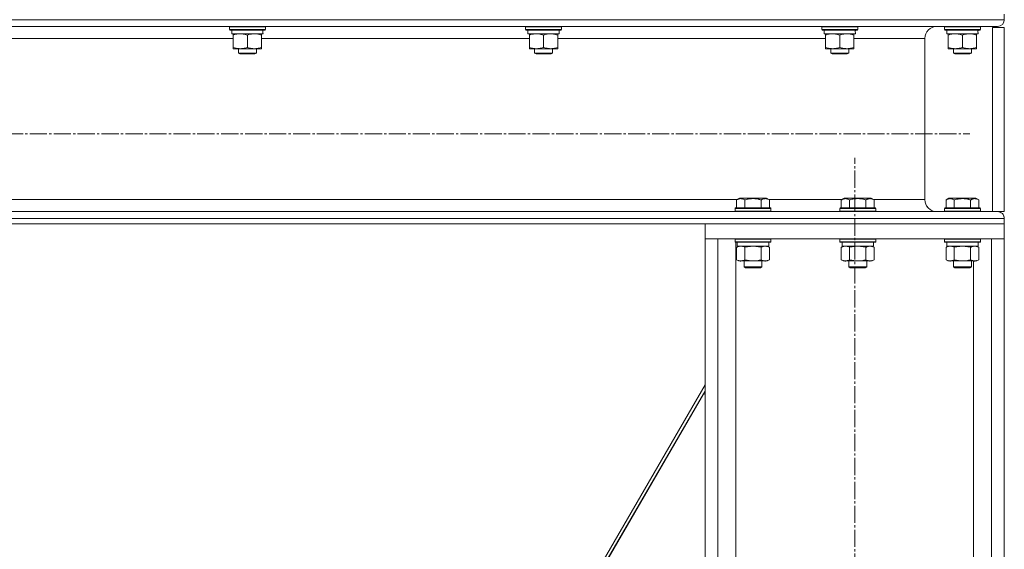
# Model space of a CAD drawing. Units: millimetres. Extents: x 0 to 21648, y -7 to 14850.
# Drawn here: x 11236 to 11895, y 8223 to 8577 of the extents above; entities that cross this region are included whole.
import ezdxf

# ---------------------------------------------------------------- set-up
doc = ezdxf.new("R2010")
doc.units = ezdxf.units.MM
doc.linetypes.add('K5LT_AXLED', pattern=[16, 11.5, -1.5, 1.5, -1.5])
doc.linetypes.add('K5LT_THIN', pattern=[0])
for name, color, linetype, true_color in [('OSI', 2, 'Continuous', 0xffff00), ('R', 1, 'Continuous', 0xff0000), ('WELDING', 7, 'Continuous', 0xffffff)]:
    doc.layers.add(name, color=color, linetype=linetype, true_color=true_color)

msp = doc.modelspace()

# ---------------------------------------------------------------- linework, layer by layer
at = {"layer": 'OSI', "color": 30, "linetype": 'K5LT_AXLED', "lineweight": 13, "true_color": 0xff8000}
for p, q in [((9611.01, 8500.21), (11871.51, 8500.21)), ((11794.51, 5920.21), (11794.51, 8484.21))]:
    msp.add_line(p, q, dxfattribs=at)
at = {"layer": 'R', "color": 7, "linetype": 'K5LT_THIN', "lineweight": 13}
for p, q in [((9592.51, 8576.61), (11894.51, 8576.61)), ((11894.51, 8580.21), (11894.51, 8576.61)), ((11894.51, 8580.21), (11894.51, 8576.61)), ((9597.01, 8572.11), (11890.01, 8572.11)), ((11376.51, 8571.91), (11376.62, 8572.11)), ((11376.51, 8571.91), (11376.51, 8570.01)), ((11400.51, 8571.91), (11376.51, 8571.91)), ((11400.51, 8570.01), (11376.51, 8570.01)), ((11376.51, 8570.01), (11376.68, 8569.71)), ((11400.51, 8570.01), (11400.33, 8569.71)), ((11400.51, 8571.91), (11400.39, 8572.11)), ((11400.51, 8571.91), (11400.51, 8570.01)), ((11574.51, 8571.91), (11574.62, 8572.11)), ((11574.51, 8571.91), (11574.51, 8570.01)), ((11598.51, 8571.91), (11574.51, 8571.91)), ((11598.51, 8570.01), (11574.51, 8570.01)), ((11574.51, 8570.01), (11574.68, 8569.71)), ((11598.51, 8570.01), (11598.33, 8569.71)), ((11598.51, 8571.91), (11598.39, 8572.11)), ((11598.51, 8571.91), (11598.51, 8570.01)), ((11772.51, 8571.91), (11772.62, 8572.11)), ((11772.51, 8571.91), (11772.51, 8570.01)), ((11796.51, 8571.91), (11772.51, 8571.91)), ((11796.51, 8570.01), (11772.51, 8570.01)), ((11772.51, 8570.01), (11772.68, 8569.71)), ((11796.51, 8570.01), (11796.33, 8569.71)), ((11796.51, 8571.91), (11796.39, 8572.11)), ((11796.51, 8571.91), (11796.51, 8570.01)), ((11890.01, 8572.11), (11849.41, 8572.11)), ((11854.51, 8571.91), (11854.62, 8572.11)), ((11854.51, 8571.91), (11854.51, 8570.01)), ((11878.51, 8571.91), (11854.51, 8571.91)), ((11878.51, 8570.01), (11854.51, 8570.01)), ((11854.51, 8570.01), (11854.68, 8569.71)), ((11878.51, 8570.01), (11878.33, 8569.71)), ((11878.51, 8570.01), (11878.33, 8569.71)), ((11878.51, 8570.01), (11878.33, 8569.71)), ((11878.51, 8571.91), (11878.39, 8572.11)), ((11878.51, 8571.91), (11878.39, 8572.11)), ((11878.51, 8571.91), (11878.39, 8572.11)), ((11878.51, 8571.91), (11878.51, 8570.01)), ((11878.51, 8571.91), (11878.51, 8570.01)), ((11878.51, 8571.91), (11878.51, 8570.01)), ((11894.51, 8571.31), (11886.51, 8571.31)), ((11886.51, 8448.31), (11886.51, 8571.31)), ((11894.51, 8448.31), (11894.51, 8571.31)), ((11894.51, 8571.31), (11894.51, 8571.31)), ((11894.51, 8448.31), (11894.51, 8571.31)), ((11200.01, 8564.11), (11379.01, 8564.11)), ((11400.33, 8569.71), (11376.68, 8569.71)), ((11378.01, 8569.71), (11378.01, 8567.21)), ((11398.96, 8567.21), (11378.01, 8567.21)), ((11379.01, 8566.36), (11379.01, 8567.21)), ((11379.01, 8566.36), (11379.01, 8558.05)), ((11388.51, 8566.36), (11388.51, 8558.05)), ((11398.01, 8567.21), (11398.01, 8566.36)), ((11398.01, 8566.36), (11398.01, 8558.05)), ((11398.01, 8564.11), (11577.01, 8564.11)), ((11398.87, 8568.58), (11398.94, 8569.71)), ((11598.33, 8569.71), (11574.68, 8569.71)), ((11576.01, 8569.71), (11576.01, 8567.21)), ((11596.96, 8567.21), (11576.01, 8567.21)), ((11577.01, 8566.36), (11577.01, 8567.21)), ((11577.01, 8566.36), (11577.01, 8558.05)), ((11586.51, 8566.36), (11586.51, 8558.05)), ((11596.01, 8567.21), (11596.01, 8566.36)), ((11596.01, 8566.36), (11596.01, 8558.05)), ((11596.01, 8564.11), (11775.01, 8564.11)), ((11596.87, 8568.58), (11596.94, 8569.71)), ((11796.33, 8569.71), (11772.68, 8569.71)), ((11774.01, 8569.71), (11774.01, 8567.21)), ((11794.96, 8567.21), (11774.01, 8567.21)), ((11775.01, 8566.36), (11775.01, 8567.21)), ((11775.01, 8566.36), (11775.01, 8558.05)), ((11784.51, 8566.36), (11784.51, 8558.05)), ((11794.01, 8567.21), (11794.01, 8566.36)), ((11794.01, 8566.36), (11794.01, 8558.05)), ((11794.01, 8564.11), (11841.41, 8564.11)), ((11794.87, 8568.58), (11794.94, 8569.71)), ((11841.41, 8564.11), (11841.41, 8456.31)), ((11841.41, 8564.11), (11841.41, 8456.31)), ((11841.41, 8564.11), (11841.41, 8456.31)), ((11878.33, 8569.71), (11854.68, 8569.71)), ((11856.01, 8569.71), (11856.01, 8567.21)), ((11876.96, 8567.21), (11856.01, 8567.21)), ((11857.01, 8566.36), (11857.01, 8567.21)), ((11857.01, 8566.36), (11857.01, 8558.05)), ((11866.51, 8566.36), (11866.51, 8558.05)), ((11876.01, 8567.21), (11876.01, 8566.36)), ((11876.01, 8567.21), (11876.01, 8566.36)), ((11876.01, 8567.21), (11876.01, 8566.36)), ((11876.01, 8566.36), (11876.01, 8558.05)), ((11876.01, 8566.36), (11876.01, 8558.05)), ((11876.01, 8566.36), (11876.01, 8558.05)), ((11876.87, 8568.58), (11876.94, 8569.71)), ((11876.87, 8568.58), (11876.94, 8569.71)), ((11876.87, 8568.58), (11876.94, 8569.71)), ((11876.96, 8567.21), (11876.87, 8568.58)), ((11876.96, 8567.21), (11876.87, 8568.58)), ((11379.01, 8557.21), (11379.01, 8558.05)), ((11398.01, 8557.21), (11379.01, 8557.21)), ((11382.51, 8557.21), (11382.51, 8554.28)), ((11394.51, 8557.21), (11394.51, 8554.28)), ((11398.01, 8558.05), (11398.01, 8557.21)), ((11577.01, 8557.21), (11577.01, 8558.05)), ((11596.01, 8557.21), (11577.01, 8557.21)), ((11580.51, 8557.21), (11580.51, 8554.28)), ((11592.51, 8557.21), (11592.51, 8554.28)), ((11596.01, 8558.05), (11596.01, 8557.21)), ((11775.01, 8557.21), (11775.01, 8558.05)), ((11794.01, 8557.21), (11775.01, 8557.21)), ((11778.51, 8557.21), (11778.51, 8554.28)), ((11790.51, 8557.21), (11790.51, 8554.28)), ((11794.01, 8558.05), (11794.01, 8557.21)), ((11857.01, 8557.21), (11857.01, 8558.05)), ((11876.01, 8557.21), (11857.01, 8557.21)), ((11860.51, 8557.21), (11860.51, 8554.28)), ((11872.51, 8557.21), (11872.51, 8554.28)), ((11872.51, 8557.21), (11872.51, 8554.28)), ((11872.51, 8557.21), (11872.51, 8554.28)), ((11876.01, 8558.05), (11876.01, 8557.21)), ((11876.01, 8558.05), (11876.01, 8557.21)), ((11876.01, 8558.05), (11876.01, 8557.21)), ((11394.51, 8554.28), (11382.51, 8554.28)), ((11382.51, 8554.28), (11383.51, 8553.71)), ((11393.51, 8553.71), (11383.51, 8553.71)), ((11394.51, 8554.28), (11393.51, 8553.71)), ((11592.51, 8554.28), (11580.51, 8554.28)), ((11580.51, 8554.28), (11581.51, 8553.71)), ((11591.51, 8553.71), (11581.51, 8553.71)), ((11592.51, 8554.28), (11591.51, 8553.71)), ((11790.51, 8554.28), (11778.51, 8554.28)), ((11778.51, 8554.28), (11779.51, 8553.71)), ((11789.51, 8553.71), (11779.51, 8553.71)), ((11790.51, 8554.28), (11789.51, 8553.71)), ((11872.51, 8554.28), (11860.51, 8554.28)), ((11860.51, 8554.28), (11861.51, 8553.71)), ((11871.51, 8553.71), (11861.51, 8553.71)), ((11872.51, 8554.28), (11871.51, 8553.71)), ((11872.51, 8554.28), (11871.51, 8553.71)), ((11872.51, 8554.28), (11871.51, 8553.71)), ((9771.21, 8456.31), (11715.8, 8456.31)), ((11715.54, 8456.15), (11717.53, 8457.31)), ((11715.54, 8456.15), (11715.54, 8450.81)), ((11726.51, 8457.31), (11717.53, 8457.31)), ((11721.02, 8456.15), (11721.02, 8450.81)), ((11735.48, 8457.31), (11726.51, 8457.31)), ((11731.99, 8456.15), (11731.99, 8450.81)), ((11737.47, 8456.15), (11735.48, 8457.31)), ((11737.21, 8456.31), (11785.8, 8456.31)), ((11737.47, 8456.15), (11737.47, 8450.81)), ((11785.54, 8456.15), (11787.53, 8457.31)), ((11785.54, 8456.15), (11785.54, 8450.81)), ((11796.51, 8457.31), (11787.53, 8457.31)), ((11791.02, 8456.15), (11791.02, 8450.81)), ((11805.48, 8457.31), (11796.51, 8457.31)), ((11801.99, 8456.15), (11801.99, 8450.81)), ((11807.47, 8456.15), (11805.48, 8457.31)), ((11807.21, 8456.31), (11841.41, 8456.31)), ((11807.47, 8456.15), (11807.47, 8450.81)), ((11855.54, 8456.15), (11857.53, 8457.31)), ((11855.54, 8456.15), (11855.54, 8450.81)), ((11866.51, 8457.31), (11857.53, 8457.31)), ((11861.02, 8456.15), (11861.02, 8450.81)), ((11875.48, 8457.31), (11866.51, 8457.31)), ((11871.99, 8456.15), (11871.99, 8450.81)), ((11877.47, 8456.15), (11875.48, 8457.31)), ((11877.47, 8456.15), (11875.48, 8457.31)), ((11877.47, 8456.15), (11875.48, 8457.31)), ((11877.47, 8456.15), (11877.47, 8450.81)), ((11877.47, 8456.15), (11877.47, 8450.81)), ((11877.47, 8456.15), (11877.47, 8450.81)), ((9597.01, 8448.31), (11890.01, 8448.31)), ((11714.51, 8450.51), (11714.68, 8450.81)), ((11714.51, 8450.51), (11714.51, 8448.61)), ((11726.51, 8450.51), (11714.51, 8450.51)), ((11714.51, 8448.61), (11714.68, 8448.31)), ((11726.51, 8448.61), (11714.51, 8448.61)), ((11726.51, 8450.81), (11714.68, 8450.81)), ((11726.51, 8448.31), (11714.68, 8448.31)), ((11738.33, 8450.81), (11726.51, 8450.81)), ((11738.51, 8450.51), (11726.51, 8450.51)), ((11738.51, 8448.61), (11726.51, 8448.61)), ((11738.33, 8448.31), (11726.51, 8448.31)), ((11738.51, 8450.51), (11738.33, 8450.81)), ((11738.51, 8448.61), (11738.33, 8448.31)), ((11738.51, 8450.51), (11738.51, 8448.61)), ((11784.51, 8450.51), (11784.68, 8450.81)), ((11784.51, 8450.51), (11784.51, 8448.61)), ((11796.51, 8450.51), (11784.51, 8450.51)), ((11784.51, 8448.61), (11784.68, 8448.31)), ((11796.51, 8448.61), (11784.51, 8448.61)), ((11796.51, 8450.81), (11784.68, 8450.81)), ((11796.51, 8448.31), (11784.68, 8448.31)), ((11808.33, 8450.81), (11796.51, 8450.81)), ((11808.51, 8450.51), (11796.51, 8450.51)), ((11808.51, 8448.61), (11796.51, 8448.61)), ((11808.33, 8448.31), (11796.51, 8448.31)), ((11808.51, 8450.51), (11808.33, 8450.81)), ((11808.51, 8448.61), (11808.33, 8448.31)), ((11808.51, 8450.51), (11808.51, 8448.61)), ((11849.41, 8448.31), (11854.68, 8448.31)), ((11854.51, 8450.51), (11854.68, 8450.81)), ((11854.51, 8450.51), (11854.51, 8448.61)), ((11866.51, 8450.51), (11854.51, 8450.51)), ((11854.51, 8448.61), (11854.68, 8448.31)), ((11866.51, 8448.61), (11854.51, 8448.61)), ((11866.51, 8450.81), (11854.68, 8450.81)), ((11866.51, 8448.31), (11854.68, 8448.31)), ((11878.33, 8450.81), (11866.51, 8450.81)), ((11878.51, 8450.51), (11866.51, 8450.51)), ((11878.51, 8448.61), (11866.51, 8448.61)), ((11874.87, 8448.31), (11866.51, 8448.31)), ((11874.87, 8448.31), (11890.01, 8448.31)), ((11878.51, 8450.51), (11878.33, 8450.81)), ((11878.51, 8450.51), (11878.33, 8450.81)), ((11878.51, 8450.51), (11878.33, 8450.81)), ((11878.51, 8448.61), (11878.33, 8448.31)), ((11878.51, 8448.61), (11878.33, 8448.31)), ((11878.51, 8448.61), (11878.33, 8448.31)), ((11878.51, 8450.51), (11878.51, 8448.61)), ((11878.51, 8450.51), (11878.51, 8448.61)), ((11878.51, 8450.51), (11878.51, 8448.61)), ((11894.51, 8448.31), (11890.01, 8448.31)), ((11894.51, 8448.31), (11894.51, 8448.31)), ((9592.51, 8443.81), (11894.51, 8443.81)), ((9592.51, 8440.21), (11894.51, 8440.21)), ((11894.51, 8440.21), (11694.51, 8440.21)), ((11694.51, 8440.21), (11694.51, 8430.21)), ((11894.51, 8443.81), (11894.51, 8440.21)), ((11894.51, 8443.81), (11894.51, 8440.21)), ((11894.51, 8443.81), (11894.51, 8440.21)), ((11894.51, 8440.21), (11894.51, 8440.21)), ((11894.51, 8430.21), (11894.51, 8440.21)), ((11894.51, 8440.21), (11894.51, 8430.21)), ((11694.51, 8430.21), (11694.51, 5930.21)), ((11694.51, 8430.21), (11703.01, 8430.21)), ((11894.51, 8430.21), (11694.51, 8430.21)), ((11703.01, 8430.21), (11703.01, 5930.21)), ((11714.51, 8430.01), (11714.62, 8430.21)), ((11714.51, 8430.01), (11714.51, 8428.11)), ((11726.51, 8430.01), (11714.51, 8430.01)), ((11714.51, 8428.11), (11714.68, 8427.81)), ((11726.51, 8428.11), (11714.51, 8428.11)), ((11726.51, 8427.81), (11714.68, 8427.81)), ((11715.01, 8427.81), (11715.01, 7041.17)), ((11715.54, 8424.46), (11717.01, 8425.31)), ((11716.01, 8427.81), (11716.01, 8425.31)), ((11737.01, 8425.31), (11716.01, 8425.31)), ((11738.51, 8430.01), (11726.51, 8430.01)), ((11738.51, 8428.11), (11726.51, 8428.11)), ((11738.33, 8427.81), (11726.51, 8427.81)), ((11737.47, 8424.46), (11736.01, 8425.31)), ((11737.01, 8427.81), (11737.01, 8425.31)), ((11738.51, 8428.11), (11738.33, 8427.81)), ((11738.51, 8430.01), (11738.39, 8430.21)), ((11738.51, 8430.01), (11738.51, 8428.11)), ((11784.51, 8430.01), (11784.62, 8430.21)), ((11784.51, 8430.01), (11784.51, 8428.11)), ((11796.51, 8430.01), (11784.51, 8430.01)), ((11784.51, 8428.11), (11784.68, 8427.81)), ((11796.51, 8428.11), (11784.51, 8428.11)), ((11796.51, 8427.81), (11784.68, 8427.81)), ((11785.54, 8424.46), (11787.01, 8425.31)), ((11786.01, 8427.81), (11786.01, 8425.31)), ((11807.01, 8425.31), (11786.01, 8425.31)), ((11808.51, 8430.01), (11796.51, 8430.01)), ((11808.51, 8428.11), (11796.51, 8428.11)), ((11808.33, 8427.81), (11796.51, 8427.81)), ((11807.47, 8424.46), (11806.01, 8425.31)), ((11807.01, 8427.81), (11807.01, 8425.31)), ((11808.51, 8428.11), (11808.33, 8427.81)), ((11808.51, 8430.01), (11808.39, 8430.21)), ((11808.51, 8430.01), (11808.51, 8428.11)), ((11854.51, 8430.01), (11854.62, 8430.21)), ((11854.51, 8430.01), (11854.51, 8428.11)), ((11866.51, 8430.01), (11854.51, 8430.01)), ((11854.51, 8428.11), (11854.68, 8427.81)), ((11866.51, 8428.11), (11854.51, 8428.11)), ((11866.51, 8427.81), (11854.68, 8427.81)), ((11855.54, 8424.46), (11857.01, 8425.31)), ((11856.01, 8427.81), (11856.01, 8425.31)), ((11877.01, 8425.31), (11856.01, 8425.31)), ((11878.51, 8430.01), (11866.51, 8430.01)), ((11878.51, 8428.11), (11866.51, 8428.11)), ((11878.33, 8427.81), (11866.51, 8427.81)), ((11877.47, 8424.46), (11876.01, 8425.31)), ((11877.01, 8427.81), (11877.01, 8425.31)), ((11878.51, 8428.11), (11878.33, 8427.81)), ((11878.51, 8430.01), (11878.39, 8430.21)), ((11878.51, 8430.01), (11878.51, 8428.11)), ((11886.01, 8430.21), (11886.01, 5930.21)), ((11886.01, 8430.21), (11894.51, 8430.21)), ((11894.51, 8430.21), (11894.51, 5930.21)), ((11894.51, 8430.21), (11894.51, 5930.21)), ((11894.51, 8430.21), (11894.51, 8430.21)), ((11715.54, 8424.46), (11715.54, 8416.15)), ((11721.02, 8424.46), (11721.02, 8416.15)), ((11731.99, 8424.46), (11731.99, 8416.15)), ((11737.47, 8424.46), (11737.47, 8416.15)), ((11785.54, 8424.46), (11785.54, 8416.15)), ((11791.02, 8424.46), (11791.02, 8416.15)), ((11801.99, 8424.46), (11801.99, 8416.15)), ((11807.47, 8424.46), (11807.47, 8416.15)), ((11855.54, 8424.46), (11855.54, 8416.15)), ((11861.02, 8424.46), (11861.02, 8416.15)), ((11871.99, 8424.46), (11871.99, 8416.15)), ((11877.47, 8424.46), (11877.47, 8416.15)), ((11715.54, 8416.15), (11717.01, 8415.31)), ((11726.51, 8415.31), (11717.01, 8415.31)), ((11720.51, 8415.31), (11720.51, 8411.38)), ((11736.01, 8415.31), (11726.51, 8415.31)), ((11732.51, 8415.31), (11732.51, 8411.38)), ((11737.47, 8416.15), (11736.01, 8415.31)), ((11785.54, 8416.15), (11787.01, 8415.31)), ((11796.51, 8415.31), (11787.01, 8415.31)), ((11790.51, 8415.31), (11790.51, 8411.38)), ((11806.01, 8415.31), (11796.51, 8415.31)), ((11802.51, 8415.31), (11802.51, 8411.38)), ((11807.47, 8416.15), (11806.01, 8415.31)), ((11855.54, 8416.15), (11857.01, 8415.31)), ((11866.51, 8415.31), (11857.01, 8415.31)), ((11860.51, 8415.31), (11860.51, 8411.38)), ((11876.01, 8415.31), (11866.51, 8415.31)), ((11872.51, 8415.31), (11872.51, 8411.38)), ((11874.01, 8415.31), (11874.01, 5930.21)), ((11877.47, 8416.15), (11876.01, 8415.31)), ((11720.51, 8411.38), (11721.51, 8410.81)), ((11726.51, 8411.38), (11720.51, 8411.38)), ((11726.51, 8410.81), (11721.51, 8410.81)), ((11732.51, 8411.38), (11726.51, 8411.38)), ((11731.51, 8410.81), (11726.51, 8410.81)), ((11732.51, 8411.38), (11731.51, 8410.81)), ((11790.51, 8411.38), (11791.51, 8410.81)), ((11796.51, 8411.38), (11790.51, 8411.38)), ((11796.51, 8410.81), (11791.51, 8410.81)), ((11802.51, 8411.38), (11796.51, 8411.38)), ((11801.51, 8410.81), (11796.51, 8410.81)), ((11802.51, 8411.38), (11801.51, 8410.81)), ((11860.51, 8411.38), (11861.51, 8410.81)), ((11866.51, 8411.38), (11860.51, 8411.38)), ((11866.51, 8410.81), (11861.51, 8410.81)), ((11872.51, 8411.38), (11866.51, 8411.38)), ((11871.51, 8410.81), (11866.51, 8410.81)), ((11872.51, 8411.38), (11871.51, 8410.81)), ((11694.51, 8332.47), (11353.52, 7745.19)), ((11694.51, 8328.27), (11360.66, 7753.28)), ((11360.66, 7753.28), (11694.51, 8328.27)), ((11693.51, 8326.55), (11628.23, 8214.13)), ((11694.51, 8325.98), (11693.51, 8326.55))]:
    msp.add_line(p, q, dxfattribs=at)
for centre, major_axis, ratio, start_param, end_param in [((11890.01, 8576.61), (0, 4.5), 1, 3.141593, 4.712389), ((11890.01, 8576.61), (0, -4.5), 1, 0, 1.570796), ((11849.41, 8564.11), (0, 8), 1, 0, 1.570796), ((11849.41, 8564.11), (0, -8), 1, 3.141593, 4.712389), ((11388.51, 8565.03), (0, -22.52), 0.466308, 1.667355, 1.779747), ((11586.51, 8565.03), (0, -22.52), 0.466308, 1.667355, 1.779747), ((11784.51, 8565.03), (0, -22.52), 0.466308, 1.667355, 1.779747), ((11866.51, 8565.03), (0, -22.52), 0.466308, 1.667355, 1.779747), ((11849.41, 8456.31), (0, 8), 1, 1.570796, 3.141593), ((11849.41, 8456.31), (0, -8), 1, 4.712389, 6.283185), ((11890.01, 8443.81), (0, 4.5), 1, 4.712389, 6.283185), ((11890.01, 8443.81), (0, -4.5), 1, 1.570796, 3.141593)]:
    msp.add_ellipse(centre, major_axis=major_axis, ratio=ratio, start_param=start_param, end_param=end_param, dxfattribs=at)
at = {"layer": 'WELDING', "color": 7, "linetype": 'K5LT_THIN', "lineweight": 13}
for p, q in [((11878.51, 8571.91), (11878.51, 8571.91)), ((11878.51, 8571.91), (11878.51, 8571.91)), ((11878.51, 8570.01), (11878.51, 8570.01)), ((11878.51, 8570.01), (11878.51, 8570.01)), ((11876.01, 8566.36), (11876.01, 8566.36)), ((11876.01, 8566.36), (11876.01, 8566.36)), ((11876.96, 8567.21), (11876.96, 8567.21)), ((11876.96, 8567.21), (11876.96, 8567.21)), ((11878.33, 8569.71), (11878.33, 8569.71)), ((11878.33, 8569.71), (11878.33, 8569.71)), ((11876.01, 8558.05), (11876.01, 8558.05)), ((11876.01, 8558.05), (11876.01, 8558.05)), ((11876.01, 8557.21), (11876.01, 8557.21)), ((11876.01, 8557.21), (11876.01, 8557.21)), ((11871.51, 8553.71), (11871.51, 8553.71)), ((11871.51, 8553.71), (11871.51, 8553.71)), ((11872.51, 8554.28), (11872.51, 8554.28)), ((11872.51, 8554.28), (11872.51, 8554.28)), ((11875.48, 8457.31), (11875.48, 8457.31)), ((11877.47, 8456.15), (11877.46, 8456.16)), ((11877.47, 8456.15), (11877.47, 8456.15)), ((11878.33, 8450.81), (11878.33, 8450.81)), ((11878.51, 8450.51), (11878.51, 8450.51)), ((11878.51, 8448.61), (11878.51, 8448.61)), ((11726.51, 8425.31), (11721.09, 8424.48)), ((11731.99, 8424.46), (11726.51, 8425.31)), ((11737.47, 8424.46), (11734.73, 8425.31)), ((11796.51, 8425.31), (11791.09, 8424.48)), ((11801.99, 8424.46), (11796.51, 8425.31)), ((11807.47, 8424.46), (11804.73, 8425.31)), ((11866.51, 8425.31), (11861.09, 8424.48)), ((11871.99, 8424.46), (11866.51, 8425.31)), ((11877.47, 8424.46), (11874.73, 8425.31)), ((11721.09, 8424.48), (11721.02, 8424.46)), ((11791.09, 8424.48), (11791.02, 8424.46)), ((11861.09, 8424.48), (11861.02, 8424.46)), ((11693.51, 8326.55), (11694.51, 8328.27))]:
    msp.add_line(p, q, dxfattribs=at)
for points, knots in [([(11383.76, 8567.21), (11383.54, 8567.21), (11383.11, 8567.19), (11382.46, 8567.14), (11381.83, 8567.06), (11381.03, 8566.92), (11380.09, 8566.7), (11379.36, 8566.47), (11379.01, 8566.36)], [0, 0, 0, 0, 1.192024, 2.404251, 3.60809, 4.765234, 6.955738, 9, 9, 9, 9]), ([(11388.51, 8566.36), (11388.01, 8566.52), (11387.25, 8566.75), (11386.28, 8566.96), (11385.61, 8567.07), (11384.99, 8567.15), (11384.37, 8567.19), (11383.96, 8567.21), (11383.76, 8567.21)], [0, 0, 0, 0, 2.905563, 4.375924, 5.511195, 6.679161, 7.850161, 9, 9, 9, 9]), ([(11393.26, 8567.21), (11393.04, 8567.21), (11392.61, 8567.19), (11391.96, 8567.14), (11391.33, 8567.06), (11390.53, 8566.92), (11389.59, 8566.7), (11388.86, 8566.47), (11388.51, 8566.36)], [0, 0, 0, 0, 1.192024, 2.404251, 3.60809, 4.765234, 6.955738, 9, 9, 9, 9]), ([(11398.01, 8566.36), (11397.51, 8566.52), (11396.75, 8566.75), (11395.78, 8566.96), (11395.11, 8567.07), (11394.49, 8567.15), (11393.87, 8567.19), (11393.46, 8567.21), (11393.26, 8567.21)], [0, 0, 0, 0, 2.905563, 4.375924, 5.511195, 6.679161, 7.850161, 9, 9, 9, 9]), ([(11581.76, 8567.21), (11581.54, 8567.21), (11581.11, 8567.19), (11580.46, 8567.14), (11579.83, 8567.06), (11579.03, 8566.92), (11578.09, 8566.7), (11577.36, 8566.47), (11577.01, 8566.36)], [0, 0, 0, 0, 1.192024, 2.404251, 3.60809, 4.765234, 6.955738, 9, 9, 9, 9]), ([(11586.51, 8566.36), (11586.01, 8566.52), (11585.25, 8566.75), (11584.28, 8566.96), (11583.61, 8567.07), (11582.99, 8567.15), (11582.37, 8567.19), (11581.96, 8567.21), (11581.76, 8567.21)], [0, 0, 0, 0, 2.905563, 4.375924, 5.511195, 6.679161, 7.850161, 9, 9, 9, 9]), ([(11591.26, 8567.21), (11591.04, 8567.21), (11590.61, 8567.19), (11589.96, 8567.14), (11589.33, 8567.06), (11588.53, 8566.92), (11587.59, 8566.7), (11586.86, 8566.47), (11586.51, 8566.36)], [0, 0, 0, 0, 1.192024, 2.404251, 3.60809, 4.765234, 6.955738, 9, 9, 9, 9]), ([(11596.01, 8566.36), (11595.51, 8566.52), (11594.75, 8566.75), (11593.78, 8566.96), (11593.11, 8567.07), (11592.49, 8567.15), (11591.87, 8567.19), (11591.46, 8567.21), (11591.26, 8567.21)], [0, 0, 0, 0, 2.905563, 4.375924, 5.511195, 6.679161, 7.850161, 9, 9, 9, 9]), ([(11779.76, 8567.21), (11779.54, 8567.21), (11779.11, 8567.19), (11778.46, 8567.14), (11777.83, 8567.06), (11777.03, 8566.92), (11776.09, 8566.7), (11775.36, 8566.47), (11775.01, 8566.36)], [0, 0, 0, 0, 1.192024, 2.404251, 3.60809, 4.765234, 6.955738, 9, 9, 9, 9]), ([(11784.51, 8566.36), (11784.01, 8566.52), (11783.25, 8566.75), (11782.28, 8566.96), (11781.61, 8567.07), (11780.99, 8567.15), (11780.37, 8567.19), (11779.96, 8567.21), (11779.76, 8567.21)], [0, 0, 0, 0, 2.905563, 4.375924, 5.511195, 6.679161, 7.850161, 9, 9, 9, 9]), ([(11789.26, 8567.21), (11789.04, 8567.21), (11788.61, 8567.19), (11787.96, 8567.14), (11787.33, 8567.06), (11786.53, 8566.92), (11785.59, 8566.7), (11784.86, 8566.47), (11784.51, 8566.36)], [0, 0, 0, 0, 1.192024, 2.404251, 3.60809, 4.765234, 6.955738, 9, 9, 9, 9]), ([(11794.01, 8566.36), (11793.51, 8566.52), (11792.75, 8566.75), (11791.78, 8566.96), (11791.11, 8567.07), (11790.49, 8567.15), (11789.87, 8567.19), (11789.46, 8567.21), (11789.26, 8567.21)], [0, 0, 0, 0, 2.905563, 4.375924, 5.511195, 6.679161, 7.850161, 9, 9, 9, 9]), ([(11861.76, 8567.21), (11861.54, 8567.21), (11861.11, 8567.19), (11860.46, 8567.14), (11859.83, 8567.06), (11859.03, 8566.92), (11858.09, 8566.7), (11857.36, 8566.47), (11857.01, 8566.36)], [0, 0, 0, 0, 1.192024, 2.404251, 3.60809, 4.765234, 6.955738, 9, 9, 9, 9]), ([(11866.51, 8566.36), (11866.01, 8566.52), (11865.25, 8566.75), (11864.28, 8566.96), (11863.61, 8567.07), (11862.99, 8567.15), (11862.37, 8567.19), (11861.96, 8567.21), (11861.76, 8567.21)], [0, 0, 0, 0, 2.905563, 4.375924, 5.511195, 6.679161, 7.850161, 9, 9, 9, 9]), ([(11871.26, 8567.21), (11871.04, 8567.21), (11870.61, 8567.19), (11869.96, 8567.14), (11869.33, 8567.06), (11868.53, 8566.92), (11867.59, 8566.7), (11866.86, 8566.47), (11866.51, 8566.36)], [0, 0, 0, 0, 1.192024, 2.404251, 3.60809, 4.765234, 6.955738, 9, 9, 9, 9]), ([(11876.01, 8566.36), (11875.51, 8566.52), (11874.75, 8566.75), (11873.78, 8566.96), (11873.11, 8567.07), (11872.49, 8567.15), (11871.87, 8567.19), (11871.46, 8567.21), (11871.26, 8567.21)], [0, 0, 0, 0, 2.905563, 4.375924, 5.511195, 6.679161, 7.850161, 9, 9, 9, 9]), ([(11379.01, 8558.05), (11379.57, 8557.87), (11380.38, 8557.63), (11381.38, 8557.42), (11381.97, 8557.33), (11382.49, 8557.27), (11383.02, 8557.22), (11383.55, 8557.2), (11384.07, 8557.21), (11384.59, 8557.23), (11385.18, 8557.28), (11385.9, 8557.38), (11387.04, 8557.61), (11387.93, 8557.86), (11388.51, 8558.05)], [0, 0, 0, 0, 2.72415, 3.912285, 4.716446, 5.530362, 6.353984, 7.180289, 7.997717, 8.810544, 9.605533, 10.761675, 12.184093, 15, 15, 15, 15]), ([(11388.51, 8558.05), (11389.07, 8557.87), (11389.88, 8557.63), (11390.88, 8557.42), (11391.47, 8557.33), (11391.99, 8557.27), (11392.52, 8557.22), (11393.05, 8557.2), (11393.57, 8557.21), (11394.09, 8557.23), (11394.68, 8557.28), (11395.4, 8557.38), (11396.54, 8557.61), (11397.43, 8557.86), (11398.01, 8558.05)], [0, 0, 0, 0, 2.72415, 3.912285, 4.716446, 5.530362, 6.353984, 7.180289, 7.997717, 8.810544, 9.605533, 10.761675, 12.184093, 15, 15, 15, 15]), ([(11577.01, 8558.05), (11577.57, 8557.87), (11578.38, 8557.63), (11579.38, 8557.42), (11579.97, 8557.33), (11580.49, 8557.27), (11581.02, 8557.22), (11581.55, 8557.2), (11582.07, 8557.21), (11582.59, 8557.23), (11583.18, 8557.28), (11583.9, 8557.38), (11585.04, 8557.61), (11585.93, 8557.86), (11586.51, 8558.05)], [0, 0, 0, 0, 2.72415, 3.912285, 4.716446, 5.530362, 6.353984, 7.180289, 7.997717, 8.810544, 9.605533, 10.761675, 12.184093, 15, 15, 15, 15]), ([(11586.51, 8558.05), (11587.07, 8557.87), (11587.88, 8557.63), (11588.88, 8557.42), (11589.47, 8557.33), (11589.99, 8557.27), (11590.52, 8557.22), (11591.05, 8557.2), (11591.57, 8557.21), (11592.09, 8557.23), (11592.68, 8557.28), (11593.4, 8557.38), (11594.54, 8557.61), (11595.43, 8557.86), (11596.01, 8558.05)], [0, 0, 0, 0, 2.72415, 3.912285, 4.716446, 5.530362, 6.353984, 7.180289, 7.997717, 8.810544, 9.605533, 10.761675, 12.184093, 15, 15, 15, 15]), ([(11775.01, 8558.05), (11775.57, 8557.87), (11776.38, 8557.63), (11777.38, 8557.42), (11777.97, 8557.33), (11778.49, 8557.27), (11779.02, 8557.22), (11779.55, 8557.2), (11780.07, 8557.21), (11780.59, 8557.23), (11781.18, 8557.28), (11781.9, 8557.38), (11783.04, 8557.61), (11783.93, 8557.86), (11784.51, 8558.05)], [0, 0, 0, 0, 2.72415, 3.912285, 4.716446, 5.530362, 6.353984, 7.180289, 7.997717, 8.810544, 9.605533, 10.761675, 12.184093, 15, 15, 15, 15]), ([(11784.51, 8558.05), (11785.07, 8557.87), (11785.88, 8557.63), (11786.88, 8557.42), (11787.47, 8557.33), (11787.99, 8557.27), (11788.52, 8557.22), (11789.05, 8557.2), (11789.57, 8557.21), (11790.09, 8557.23), (11790.68, 8557.28), (11791.4, 8557.38), (11792.54, 8557.61), (11793.43, 8557.86), (11794.01, 8558.05)], [0, 0, 0, 0, 2.72415, 3.912285, 4.716446, 5.530362, 6.353984, 7.180289, 7.997717, 8.810544, 9.605533, 10.761675, 12.184093, 15, 15, 15, 15]), ([(11857.01, 8558.05), (11857.57, 8557.87), (11858.38, 8557.63), (11859.38, 8557.42), (11859.97, 8557.33), (11860.49, 8557.27), (11861.02, 8557.22), (11861.55, 8557.2), (11862.07, 8557.21), (11862.59, 8557.23), (11863.18, 8557.28), (11863.9, 8557.38), (11865.04, 8557.61), (11865.93, 8557.86), (11866.51, 8558.05)], [0, 0, 0, 0, 2.72415, 3.912285, 4.716446, 5.530362, 6.353984, 7.180289, 7.997717, 8.810544, 9.605533, 10.761675, 12.184093, 15, 15, 15, 15]), ([(11866.51, 8558.05), (11867.07, 8557.87), (11867.88, 8557.63), (11868.88, 8557.42), (11869.47, 8557.33), (11869.99, 8557.27), (11870.52, 8557.22), (11871.05, 8557.2), (11871.57, 8557.21), (11872.09, 8557.23), (11872.68, 8557.28), (11873.4, 8557.38), (11874.54, 8557.61), (11875.43, 8557.86), (11876.01, 8558.05)], [0, 0, 0, 0, 2.72415, 3.912285, 4.716446, 5.530362, 6.353984, 7.180289, 7.997717, 8.810544, 9.605533, 10.761675, 12.184093, 15, 15, 15, 15]), ([(11721.02, 8456.15), (11720.72, 8456.33), (11720.27, 8456.55), (11719.71, 8456.76), (11719.36, 8456.86), (11719.06, 8456.93), (11718.77, 8456.97), (11718.47, 8457), (11718.17, 8457), (11717.86, 8456.98), (11717.54, 8456.94), (11717.16, 8456.86), (11716.66, 8456.7), (11716.1, 8456.46), (11715.7, 8456.25), (11715.54, 8456.15)], [0, 0, 0, 0, 2.704026, 3.977567, 4.913586, 5.783319, 6.583675, 7.42636, 8.303602, 9.201828, 10.1214, 11.060865, 12.506598, 14.484694, 16, 16, 16, 16]), ([(11726.51, 8457), (11726.19, 8457), (11725.59, 8456.98), (11724.73, 8456.91), (11723.98, 8456.81), (11723.06, 8456.66), (11722.1, 8456.45), (11721.33, 8456.24), (11721.02, 8456.15)], [0, 0, 0, 0, 1.518927, 2.894547, 4.225697, 5.159479, 7.432024, 9, 9, 9, 9]), ([(11731.99, 8456.15), (11731.66, 8456.25), (11731.15, 8456.38), (11730.3, 8456.58), (11729.47, 8456.75), (11728.52, 8456.89), (11727.68, 8456.97), (11727.01, 8457), (11726.63, 8457), (11726.51, 8457)], [0, 0, 0, 0, 1.837989, 2.830297, 4.749644, 6.389932, 7.96839, 9.312499, 10, 10, 10, 10]), ([(11737.47, 8456.15), (11737.17, 8456.33), (11736.73, 8456.55), (11736.17, 8456.76), (11735.81, 8456.86), (11735.51, 8456.93), (11735.22, 8456.97), (11734.93, 8457), (11734.62, 8457), (11734.31, 8456.98), (11733.99, 8456.94), (11733.61, 8456.86), (11733.11, 8456.7), (11732.55, 8456.46), (11732.16, 8456.25), (11731.99, 8456.15)], [0, 0, 0, 0, 2.704026, 3.977567, 4.913586, 5.783319, 6.583675, 7.42636, 8.303602, 9.201828, 10.1214, 11.060865, 12.506598, 14.484694, 16, 16, 16, 16]), ([(11791.02, 8456.15), (11790.72, 8456.33), (11790.27, 8456.55), (11789.71, 8456.76), (11789.36, 8456.86), (11789.06, 8456.93), (11788.77, 8456.97), (11788.47, 8457), (11788.17, 8457), (11787.86, 8456.98), (11787.54, 8456.94), (11787.16, 8456.86), (11786.66, 8456.7), (11786.1, 8456.46), (11785.7, 8456.25), (11785.54, 8456.15)], [0, 0, 0, 0, 2.704026, 3.977567, 4.913586, 5.783319, 6.583675, 7.42636, 8.303602, 9.201828, 10.1214, 11.060865, 12.506598, 14.484694, 16, 16, 16, 16]), ([(11796.51, 8457), (11796.19, 8457), (11795.59, 8456.98), (11794.73, 8456.91), (11793.98, 8456.81), (11793.06, 8456.66), (11792.1, 8456.45), (11791.33, 8456.24), (11791.02, 8456.15)], [0, 0, 0, 0, 1.518927, 2.894547, 4.225697, 5.159479, 7.432024, 9, 9, 9, 9]), ([(11801.99, 8456.15), (11801.66, 8456.25), (11801.15, 8456.38), (11800.3, 8456.58), (11799.47, 8456.75), (11798.52, 8456.89), (11797.68, 8456.97), (11797.01, 8457), (11796.63, 8457), (11796.51, 8457)], [0, 0, 0, 0, 1.837989, 2.830297, 4.749644, 6.389932, 7.96839, 9.312499, 10, 10, 10, 10]), ([(11807.47, 8456.15), (11807.17, 8456.33), (11806.73, 8456.55), (11806.17, 8456.76), (11805.81, 8456.86), (11805.51, 8456.93), (11805.22, 8456.97), (11804.93, 8457), (11804.62, 8457), (11804.31, 8456.98), (11803.99, 8456.94), (11803.61, 8456.86), (11803.11, 8456.7), (11802.55, 8456.46), (11802.16, 8456.25), (11801.99, 8456.15)], [0, 0, 0, 0, 2.704026, 3.977567, 4.913586, 5.783319, 6.583675, 7.42636, 8.303602, 9.201828, 10.1214, 11.060865, 12.506598, 14.484694, 16, 16, 16, 16]), ([(11861.02, 8456.15), (11860.72, 8456.33), (11860.27, 8456.55), (11859.71, 8456.76), (11859.36, 8456.86), (11859.06, 8456.93), (11858.77, 8456.97), (11858.47, 8457), (11858.17, 8457), (11857.86, 8456.98), (11857.54, 8456.94), (11857.16, 8456.86), (11856.66, 8456.7), (11856.1, 8456.46), (11855.7, 8456.25), (11855.54, 8456.15)], [0, 0, 0, 0, 2.704026, 3.977567, 4.913586, 5.783319, 6.583675, 7.42636, 8.303602, 9.201828, 10.1214, 11.060865, 12.506598, 14.484694, 16, 16, 16, 16]), ([(11866.51, 8457), (11866.19, 8457), (11865.59, 8456.98), (11864.73, 8456.91), (11863.98, 8456.81), (11863.06, 8456.66), (11862.1, 8456.45), (11861.33, 8456.24), (11861.02, 8456.15)], [0, 0, 0, 0, 1.518927, 2.894547, 4.225697, 5.159479, 7.432024, 9, 9, 9, 9]), ([(11871.99, 8456.15), (11871.66, 8456.25), (11871.15, 8456.38), (11870.3, 8456.58), (11869.47, 8456.75), (11868.52, 8456.89), (11867.68, 8456.97), (11867.01, 8457), (11866.63, 8457), (11866.51, 8457)], [0, 0, 0, 0, 1.837989, 2.830297, 4.749644, 6.389932, 7.96839, 9.312499, 10, 10, 10, 10]), ([(11877.47, 8456.15), (11877.17, 8456.33), (11876.73, 8456.55), (11876.17, 8456.76), (11875.81, 8456.86), (11875.51, 8456.93), (11875.22, 8456.97), (11874.93, 8457), (11874.62, 8457), (11874.31, 8456.98), (11873.99, 8456.94), (11873.61, 8456.86), (11873.11, 8456.7), (11872.55, 8456.46), (11872.16, 8456.25), (11871.99, 8456.15)], [0, 0, 0, 0, 2.704026, 3.977567, 4.913586, 5.783319, 6.583675, 7.42636, 8.303602, 9.201828, 10.1214, 11.060865, 12.506598, 14.484694, 16, 16, 16, 16]), ([(11718.28, 8425.31), (11718.15, 8425.31), (11717.9, 8425.29), (11717.53, 8425.24), (11717.17, 8425.16), (11716.7, 8425.02), (11716.16, 8424.8), (11715.74, 8424.57), (11715.54, 8424.46)], [0, 0, 0, 0, 1.192024, 2.404251, 3.60809, 4.765234, 6.955738, 9, 9, 9, 9]), ([(11721.02, 8424.46), (11720.73, 8424.62), (11720.3, 8424.85), (11719.74, 8425.06), (11719.35, 8425.17), (11718.99, 8425.25), (11718.63, 8425.29), (11718.4, 8425.31), (11718.28, 8425.31)], [0, 0, 0, 0, 2.905563, 4.375924, 5.511195, 6.679161, 7.850161, 9, 9, 9, 9]), ([(11734.73, 8425.31), (11734.61, 8425.31), (11734.36, 8425.29), (11733.99, 8425.24), (11733.62, 8425.16), (11733.16, 8425.02), (11732.62, 8424.8), (11732.19, 8424.57), (11731.99, 8424.46)], [0, 0, 0, 0, 1.192024, 2.404251, 3.60809, 4.765234, 6.955738, 9, 9, 9, 9]), ([(11788.28, 8425.31), (11788.15, 8425.31), (11787.9, 8425.29), (11787.53, 8425.24), (11787.17, 8425.16), (11786.7, 8425.02), (11786.16, 8424.8), (11785.74, 8424.57), (11785.54, 8424.46)], [0, 0, 0, 0, 1.192024, 2.404251, 3.60809, 4.765234, 6.955738, 9, 9, 9, 9]), ([(11791.02, 8424.46), (11790.73, 8424.62), (11790.3, 8424.85), (11789.74, 8425.06), (11789.35, 8425.17), (11788.99, 8425.25), (11788.63, 8425.29), (11788.4, 8425.31), (11788.28, 8425.31)], [0, 0, 0, 0, 2.905563, 4.375924, 5.511195, 6.679161, 7.850161, 9, 9, 9, 9]), ([(11804.73, 8425.31), (11804.61, 8425.31), (11804.36, 8425.29), (11803.99, 8425.24), (11803.62, 8425.16), (11803.16, 8425.02), (11802.62, 8424.8), (11802.19, 8424.57), (11801.99, 8424.46)], [0, 0, 0, 0, 1.192024, 2.404251, 3.60809, 4.765234, 6.955738, 9, 9, 9, 9]), ([(11858.28, 8425.31), (11858.15, 8425.31), (11857.9, 8425.29), (11857.53, 8425.24), (11857.17, 8425.16), (11856.7, 8425.02), (11856.16, 8424.8), (11855.74, 8424.57), (11855.54, 8424.46)], [0, 0, 0, 0, 1.192024, 2.404251, 3.60809, 4.765234, 6.955738, 9, 9, 9, 9]), ([(11861.02, 8424.46), (11860.73, 8424.62), (11860.3, 8424.85), (11859.74, 8425.06), (11859.35, 8425.17), (11858.99, 8425.25), (11858.63, 8425.29), (11858.4, 8425.31), (11858.28, 8425.31)], [0, 0, 0, 0, 2.905563, 4.375924, 5.511195, 6.679161, 7.850161, 9, 9, 9, 9]), ([(11874.73, 8425.31), (11874.61, 8425.31), (11874.36, 8425.29), (11873.99, 8425.24), (11873.62, 8425.16), (11873.16, 8425.02), (11872.62, 8424.8), (11872.19, 8424.57), (11871.99, 8424.46)], [0, 0, 0, 0, 1.192024, 2.404251, 3.60809, 4.765234, 6.955738, 9, 9, 9, 9]), ([(11715.54, 8416.15), (11715.86, 8415.97), (11716.33, 8415.73), (11716.9, 8415.52), (11717.25, 8415.43), (11717.55, 8415.37), (11717.85, 8415.32), (11718.16, 8415.3), (11718.46, 8415.31), (11718.76, 8415.33), (11719.1, 8415.38), (11719.52, 8415.48), (11720.18, 8415.71), (11720.69, 8415.96), (11721.02, 8416.15)], [0, 0, 0, 0, 2.72415, 3.912285, 4.716446, 5.530362, 6.353984, 7.180289, 7.997717, 8.810544, 9.605533, 10.761675, 12.184093, 15, 15, 15, 15]), ([(11721.02, 8416.15), (11721.51, 8416.01), (11722.37, 8415.79), (11723.48, 8415.57), (11724.37, 8415.44), (11725.17, 8415.35), (11725.9, 8415.31), (11726.34, 8415.31), (11726.51, 8415.31)], [0, 0, 0, 0, 2.494996, 4.309231, 5.453284, 6.859164, 8.206766, 9, 9, 9, 9]), ([(11726.51, 8415.31), (11726.83, 8415.31), (11727.37, 8415.32), (11728.13, 8415.38), (11728.69, 8415.45), (11729.51, 8415.56), (11730.57, 8415.77), (11731.51, 8416.02), (11731.99, 8416.15)], [0, 0, 0, 0, 1.548206, 2.616755, 3.724998, 4.291764, 6.613357, 9, 9, 9, 9]), ([(11731.99, 8416.15), (11732.31, 8415.97), (11732.78, 8415.73), (11733.36, 8415.52), (11733.7, 8415.43), (11734, 8415.37), (11734.31, 8415.32), (11734.61, 8415.3), (11734.92, 8415.31), (11735.22, 8415.33), (11735.56, 8415.38), (11735.97, 8415.48), (11736.63, 8415.71), (11737.14, 8415.96), (11737.47, 8416.15)], [0, 0, 0, 0, 2.72415, 3.912285, 4.716446, 5.530362, 6.353984, 7.180289, 7.997717, 8.810544, 9.605533, 10.761675, 12.184093, 15, 15, 15, 15]), ([(11785.54, 8416.15), (11785.86, 8415.97), (11786.33, 8415.73), (11786.9, 8415.52), (11787.25, 8415.43), (11787.55, 8415.37), (11787.85, 8415.32), (11788.16, 8415.3), (11788.46, 8415.31), (11788.76, 8415.33), (11789.1, 8415.38), (11789.52, 8415.48), (11790.18, 8415.71), (11790.69, 8415.96), (11791.02, 8416.15)], [0, 0, 0, 0, 2.72415, 3.912285, 4.716446, 5.530362, 6.353984, 7.180289, 7.997717, 8.810544, 9.605533, 10.761675, 12.184093, 15, 15, 15, 15]), ([(11791.02, 8416.15), (11791.51, 8416.01), (11792.37, 8415.79), (11793.48, 8415.57), (11794.37, 8415.44), (11795.17, 8415.35), (11795.9, 8415.31), (11796.34, 8415.31), (11796.51, 8415.31)], [0, 0, 0, 0, 2.494996, 4.309231, 5.453284, 6.859164, 8.206766, 9, 9, 9, 9]), ([(11796.51, 8415.31), (11796.83, 8415.31), (11797.37, 8415.32), (11798.13, 8415.38), (11798.69, 8415.45), (11799.51, 8415.56), (11800.57, 8415.77), (11801.51, 8416.02), (11801.99, 8416.15)], [0, 0, 0, 0, 1.548206, 2.616755, 3.724998, 4.291764, 6.613357, 9, 9, 9, 9]), ([(11801.99, 8416.15), (11802.31, 8415.97), (11802.78, 8415.73), (11803.36, 8415.52), (11803.7, 8415.43), (11804, 8415.37), (11804.31, 8415.32), (11804.61, 8415.3), (11804.92, 8415.31), (11805.22, 8415.33), (11805.56, 8415.38), (11805.97, 8415.48), (11806.63, 8415.71), (11807.14, 8415.96), (11807.47, 8416.15)], [0, 0, 0, 0, 2.72415, 3.912285, 4.716446, 5.530362, 6.353984, 7.180289, 7.997717, 8.810544, 9.605533, 10.761675, 12.184093, 15, 15, 15, 15]), ([(11855.54, 8416.15), (11855.86, 8415.97), (11856.33, 8415.73), (11856.9, 8415.52), (11857.25, 8415.43), (11857.55, 8415.37), (11857.85, 8415.32), (11858.16, 8415.3), (11858.46, 8415.31), (11858.76, 8415.33), (11859.1, 8415.38), (11859.52, 8415.48), (11860.18, 8415.71), (11860.69, 8415.96), (11861.02, 8416.15)], [0, 0, 0, 0, 2.72415, 3.912285, 4.716446, 5.530362, 6.353984, 7.180289, 7.997717, 8.810544, 9.605533, 10.761675, 12.184093, 15, 15, 15, 15]), ([(11861.02, 8416.15), (11861.51, 8416.01), (11862.37, 8415.79), (11863.48, 8415.57), (11864.37, 8415.44), (11865.17, 8415.35), (11865.9, 8415.31), (11866.34, 8415.31), (11866.51, 8415.31)], [0, 0, 0, 0, 2.494996, 4.309231, 5.453284, 6.859164, 8.206766, 9, 9, 9, 9]), ([(11866.51, 8415.31), (11866.83, 8415.31), (11867.37, 8415.32), (11868.13, 8415.38), (11868.69, 8415.45), (11869.51, 8415.56), (11870.57, 8415.77), (11871.51, 8416.02), (11871.99, 8416.15)], [0, 0, 0, 0, 1.548206, 2.616755, 3.724998, 4.291764, 6.613357, 9, 9, 9, 9]), ([(11871.99, 8416.15), (11872.31, 8415.97), (11872.78, 8415.73), (11873.36, 8415.52), (11873.7, 8415.43), (11874, 8415.37), (11874.31, 8415.32), (11874.61, 8415.3), (11874.92, 8415.31), (11875.22, 8415.33), (11875.56, 8415.38), (11875.97, 8415.48), (11876.63, 8415.71), (11877.14, 8415.96), (11877.47, 8416.15)], [0, 0, 0, 0, 2.72415, 3.912285, 4.716446, 5.530362, 6.353984, 7.180289, 7.997717, 8.810544, 9.605533, 10.761675, 12.184093, 15, 15, 15, 15])]:
    msp.add_open_spline(points, degree=3, knots=knots, dxfattribs=at)

doc.saveas('drawing.dxf')
